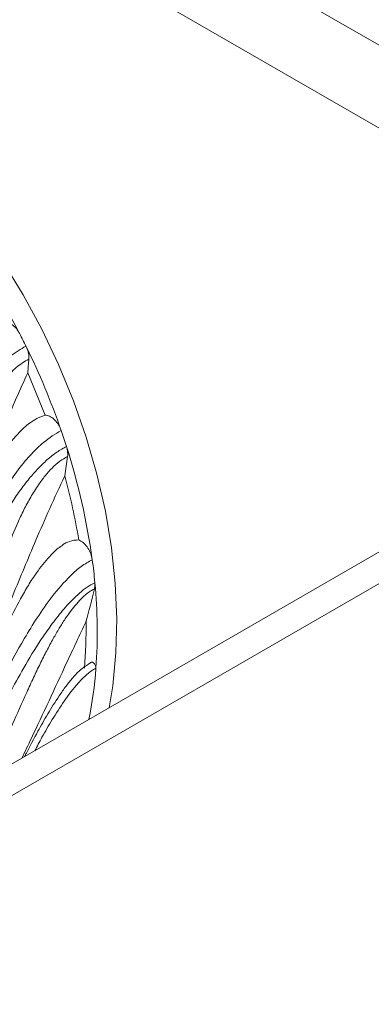
# Paper-space layout 'Isometrica' of a CAD drawing. Units: millimetres. Extents: x -553 to 1808, y -575 to 1247.
# Drawn here: x 1303 to 1341, y 397 to 503 of the extents above; entities that cross this region are included whole.
import ezdxf

# ---------------------------------------------------------------- set-up
doc = ezdxf.new("R2010")
doc.units = ezdxf.units.MM

psp = doc.layouts.new('Isometrica')

# ---------------------------------------------------------------- linework, layer by layer
at = {"color": 7, "linetype": 'Continuous', "lineweight": 15}
for p, q in [((1370.3, 484.35), (1261.4, 547.21)), ((1369.97, 475.62), (1261.08, 538.48)), ((1405.7, 482.92), (1228.71, 380.75)), ((1410.7, 482.42), (1233.71, 380.25)), ((1304.19, 465.42), (1306.06, 460.89)), ((1306.06, 460.89), (1305.15, 460.53)), ((1311.04, 434.3), (1310.75, 434.12))]:
    psp.add_line(p, q, dxfattribs=at)
at = {"color": 8, "linetype": 'Continuous', "lineweight": 15}
psp.add_line((1310.83, 434.13), (1310.39, 433.87), dxfattribs=at)
at = {"color": 7, "linetype": 'Continuous', "lineweight": 15, "flags": 128}
psp.add_lwpolyline([(1294.03, 487.04), (1296.66, 484.03), (1299.16, 480.81), (1301.51, 477.4), (1303.7, 473.84), (1305.7, 470.13), (1307.51, 466.32), (1309.1, 462.43), (1310.48, 458.49), (1311.63, 454.51), (1312.54, 450.55), (1313.2, 446.61), (1313.61, 442.74), (1313.77, 438.95), (1313.68, 435.28), (1313.33, 431.75), (1312.94, 429.37)], dxfattribs=at)
at = {"color": 7, "linetype": 'Continuous', "lineweight": 15}
for centre, radius, start, end in [((1234, 433.88), 78, 27.2851, 33.4283), ((1233.07, 433.37), 79.06, 26.2156, 27.3039), ((1233.28, 433.45), 78.84, 19.0757, 26.2321), ((1187.7, 475.06), 116.89, 355.27, 356.0012), ((1235.5, 434.24), 76.49, 17.7007, 19.058), ((1240.71, 435.74), 71.06, 7.7461, 17.8253), ((1195.88, 471.56), 113.61, 351.2802, 352.3453), ((1242.35, 436.4), 68.23, 9.3251, 15.2384), ((1248.44, 436.95), 63.25, 5.3436, 7.6048), ((1211.36, 465.84), 102.76, 344.6541, 346.6975), ((1256.41, 437.54), 55.26, 355.9408, 5.5073), ((1260.71, 437.99), 49.76, 354.9986, 0.7507)]:
    psp.add_arc(centre, radius, start, end, dxfattribs=at)
at = {"color": 8, "linetype": 'Continuous', "lineweight": 15}
psp.add_arc((1266.92, 436.86), 44.72, 348.7256, 355.8508, dxfattribs=at)
at = {"color": 7, "linetype": 'Continuous', "lineweight": 15}
for points, knots in [([(1301.48, 470.85), (1301.62, 470.88), (1301.91, 470.92), (1302.4, 470.72), (1302.87, 470.34), (1303.17, 469.93), (1303.3, 469.69), (1303.32, 469.64)], [0, 0, 0, 0, 0.235325, 0.470649, 0.705974, 0.941302, 1, 1, 1, 1]), ([(1304, 468.3), (1303.43, 467.97), (1302.3, 467.32), (1300.67, 465.74), (1299.23, 463.95), (1297.99, 462.07), (1296.95, 460.18), (1295.79, 457.75), (1295.2, 456.05), (1294.81, 454.93)], [0, 0, 0, 0, 0.133256, 0.264693, 0.393013, 0.518904, 0.642678, 0.763407, 1, 1, 1, 1]), ([(1304.3, 466.91), (1304.31, 467.06), (1304.31, 467.4), (1304.18, 467.89), (1304.05, 468.2), (1304, 468.3)], [0, 0, 0, 0, 0.33456, 0.78033, 1, 1, 1, 1]), ([(1304.3, 466.91), (1303.85, 466.64), (1302.93, 466.09), (1301.67, 464.69), (1300.58, 463.1), (1299.37, 460.81), (1298.24, 457.88), (1297.74, 455.7), (1297.48, 454.61)], [0, 0, 0, 0, 0.124129, 0.248854, 0.373802, 0.499422, 0.749989, 1, 1, 1, 1]), ([(1290.34, 430.37), (1291.41, 432.74), (1293.01, 436.28), (1294.96, 441.51), (1296.44, 445.66), (1297.99, 450.05), (1299.73, 454.83), (1301.72, 459.98), (1303.36, 463.6), (1304.19, 465.42)], [0, 0, 0, 0, 0.240675, 0.361156, 0.48161, 0.604612, 0.727558, 0.862542, 1, 1, 1, 1]), ([(1305.17, 460.5), (1304.9, 460.34), (1304.25, 459.97), (1303.04, 458.83), (1301.8, 457.29), (1300.74, 455.57), (1300.05, 454.26), (1299.57, 453.24), (1299.17, 452.34), (1298.69, 451.18), (1298.11, 449.61), (1297.43, 447.58), (1297.03, 446.15), (1296.81, 445.35)], [0, 0, 0, 0, 0.056546, 0.136639, 0.267555, 0.368432, 0.454421, 0.50551, 0.55246, 0.618191, 0.714811, 0.84192, 1, 1, 1, 1]), ([(1306.06, 460.89), (1306.22, 460.86), (1306.53, 460.81), (1307.01, 460.47), (1307.43, 459.98), (1307.68, 459.53), (1307.77, 459.27), (1307.79, 459.22)], [0, 0, 0, 0, 0.235325, 0.47065, 0.705977, 0.941299, 1, 1, 1, 1]), ([(1307.79, 459.22), (1307.15, 458.84), (1306.29, 458.33), (1305.22, 457.35), (1304.57, 456.69), (1303.6, 455.59), (1302.64, 454.31), (1301.71, 452.89), (1300.73, 451.25), (1299.59, 449.1), (1298.42, 446.53), (1297.79, 444.92), (1297.47, 444.12)], [0, 0, 0, 0, 0.12972, 0.174932, 0.221603, 0.270005, 0.39097, 0.455682, 0.523314, 0.68159, 0.841903, 1, 1, 1, 1]), ([(1297.75, 441.9), (1297.99, 442.51), (1298.47, 443.71), (1299.32, 445.65), (1300.28, 447.65), (1301.31, 449.55), (1302.32, 451.24), (1303.3, 452.7), (1304.29, 454), (1305.28, 455.12), (1306.28, 456.1), (1307.32, 456.93), (1308.02, 457.31), (1308.36, 457.5)], [0, 0, 0, 0, 0.118822, 0.234533, 0.358737, 0.476263, 0.565617, 0.649626, 0.728598, 0.79708, 0.862011, 0.931924, 1, 1, 1, 1]), ([(1308.48, 456.42), (1308.49, 456.57), (1308.5, 456.81), (1308.45, 457.18), (1308.39, 457.39), (1308.36, 457.5)], [0, 0, 0, 0, 0.426568, 0.709144, 1, 1, 1, 1]), ([(1308.48, 456.42), (1308.2, 456.27), (1307.63, 455.95), (1306.81, 455.21), (1306.04, 454.34), (1305.26, 453.28), (1304.49, 452.04), (1303.75, 450.67), (1302.91, 448.88), (1302.01, 446.62), (1301.12, 444), (1300.62, 442.31), (1300.37, 441.48)], [0, 0, 0, 0, 0.062176, 0.124442, 0.18471, 0.249591, 0.331261, 0.414987, 0.499541, 0.656799, 0.83307, 1, 1, 1, 1]), ([(1295.89, 426.09), (1296.62, 427.63), (1298.08, 430.72), (1300.28, 435.88), (1302.56, 441.42), (1304.66, 446.49), (1306.54, 450.83), (1307.63, 453.16), (1308.18, 454.33)], [0, 0, 0, 0, 0.192257, 0.384481, 0.582648, 0.78066, 0.889972, 1, 1, 1, 1]), ([(1309.68, 447.46), (1309.33, 447.43), (1308.7, 447.37), (1308.18, 447.05), (1307.94, 446.9)], [0, 0, 0, 0, 0.541084, 1, 1, 1, 1]), ([(1309.68, 447.46), (1309.84, 447.37), (1310.16, 447.19), (1310.59, 446.71), (1310.92, 446.12), (1311.08, 445.63), (1311.12, 445.37), (1311.13, 445.32)], [0, 0, 0, 0, 0.235326, 0.470647, 0.705974, 0.941299, 1, 1, 1, 1]), ([(1307.95, 446.88), (1307.83, 446.81), (1307.35, 446.51), (1306.34, 445.48), (1305.23, 444.09), (1304.22, 442.53), (1303.15, 440.66), (1301.84, 438.05), (1300.28, 434.53), (1299.24, 432.08), (1298.66, 430.72)], [0, 0, 0, 0, 0.023222, 0.092422, 0.200721, 0.278888, 0.362056, 0.52157, 0.733538, 1, 1, 1, 1]), ([(1311.13, 445.32), (1310.73, 445.1), (1309.96, 444.66), (1308.43, 443.3), (1306.8, 441.39), (1305.19, 439.08), (1303.4, 436.17), (1301.55, 432.73), (1300.31, 430.19), (1299.69, 428.93)], [0, 0, 0, 0, 0.07148, 0.141007, 0.273697, 0.40024, 0.524084, 0.763923, 1, 1, 1, 1]), ([(1297.33, 421.08), (1298.11, 422.68), (1299.67, 425.91), (1301.87, 430.29), (1303.95, 434.06), (1305.5, 436.57), (1306.97, 438.66), (1308.26, 440.26), (1309.5, 441.54), (1310.59, 442.4), (1311.13, 442.69), (1311.41, 442.84)], [0, 0, 0, 0, 0.238243, 0.478258, 0.600775, 0.726962, 0.7916, 0.858184, 0.927239, 0.963287, 1, 1, 1, 1]), ([(1311.41, 442.84), (1311.41, 442.79), (1311.42, 442.7), (1311.42, 442.59), (1311.42, 442.51), (1311.41, 442.43), (1311.4, 442.33), (1311.38, 442.25), (1311.37, 442.2)], [0, 0, 0, 0, 0.244385, 0.366478, 0.488566, 0.610655, 0.732742, 1, 1, 1, 1]), ([(1310.46, 438.65), (1309.77, 437.18), (1308.38, 434.24), (1306.45, 430.07), (1304.84, 426.62), (1303.9, 424.67), (1303.56, 423.95)], [0, 0, 0, 0, 0.276512, 0.553114, 0.83713, 1, 1, 1, 1]), ([(1310.39, 433.87), (1310.23, 433.75), (1309.92, 433.52), (1309.47, 433.08), (1308.93, 432.49), (1308.27, 431.67), (1307.35, 430.36), (1306.33, 428.71), (1305.17, 426.66), (1304.36, 425.12), (1303.92, 424.25), (1303.85, 424.12)], [0, 0, 0, 0, 0.04918, 0.094832, 0.144858, 0.233256, 0.335147, 0.524993, 0.713372, 0.957462, 1, 1, 1, 1]), ([(1311.04, 434.3), (1311.06, 434.3), (1311.11, 434.3), (1311.21, 434.26), (1311.33, 434.17), (1311.42, 434.03), (1311.5, 433.88), (1311.53, 433.74), (1311.52, 433.66), (1311.52, 433.63)], [0, 0, 0, 0, 0.073608, 0.238767, 0.403925, 0.569078, 0.73423, 0.899401, 1, 1, 1, 1])]:
    psp.add_open_spline(points, degree=3, knots=knots, dxfattribs=at)
at = {"color": 8, "linetype": 'Continuous', "lineweight": 15}
for points, knots in [([(1299.91, 421.84), (1300.27, 422.6), (1301.14, 424.44), (1302.5, 427.5), (1303.78, 430.37), (1304.79, 432.58), (1305.5, 434.08), (1306.21, 435.48), (1306.89, 436.76), (1307.55, 437.9), (1308.19, 438.91), (1308.82, 439.8), (1309.44, 440.57), (1310.06, 441.25), (1310.72, 441.83), (1311.16, 442.08), (1311.37, 442.2)], [0, 0, 0, 0, 0.1246442, 0.303461, 0.47102, 0.5457597, 0.6145734, 0.677658, 0.7352704, 0.7839185, 0.8280049, 0.8679989, 0.9026855, 0.9341143, 0.9680761, 1, 1, 1, 1]), ([(1311.52, 433.63), (1311.36, 433.54), (1311.05, 433.37), (1310.39, 432.85), (1309.33, 431.77), (1308.07, 430.08), (1306.82, 428.11), (1305.76, 426.31), (1305.2, 425.23), (1304.95, 424.75)], [0, 0, 0, 0, 0.053807, 0.107583, 0.213638, 0.422284, 0.629589, 0.834611, 1, 1, 1, 1])]:
    psp.add_open_spline(points, degree=3, knots=knots, dxfattribs=at)

doc.saveas('drawing.dxf')
